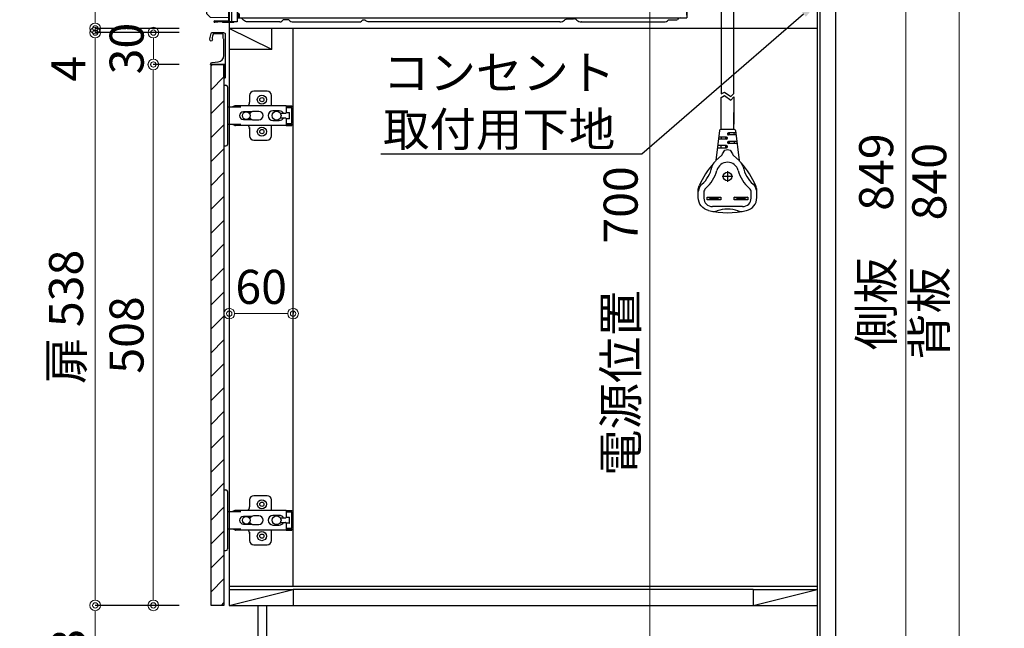
# Model space of a CAD drawing. Units: millimetres. Extents: x 0 to 4200, y 0 to 3227.
# Drawn here: x 2261 to 3186, y 621 to 1193 of the extents above; entities that cross this region are included whole.
import ezdxf
from ezdxf import colors
from ezdxf.entities.mleader import LeaderData, LeaderLine
from ezdxf.math import Vec2, Vec3

# ---------------------------------------------------------------- set-up
doc = ezdxf.new("R2010")
doc.units = ezdxf.units.MM
doc.layers.get('0').update_dxf_attribs({"linetype": 'CONTINUOUS'})
doc.layers.get('DEFPOINTS').update_dxf_attribs({"color": 8, "linetype": 'CONTINUOUS'})
doc.layers.add('外形線', color=3, linetype='CONTINUOUS')
doc.layers.add('寸法', color=7, linetype='CONTINUOUS', lineweight=9)
doc.styles.add('32mm文字', font='txt', dxfattribs={"height": 32})
doc.dimstyles.new('32mm寸法', dxfattribs={"dimtxt": 32, "dimasz": 10, "dimexe": 0, "dimexo": 30, "dimgap": 5, "dimtad": 1, "dimdsep": 46, "dimtxsty": '32mm文字', "dimblk": 'ORIGIN2', "dimcen": 5, "dimclrd": 256, "dimclrt": 256, "dimadec": 0, "dimazin": 0, "dimtfac": 1, "dimtmove": 0, "dimatfit": 3, "dimldrblk": 'OPEN30', "dimfxl": 1, "dimlwd": -1, "dimarcsym": 0})

# ---------------------------------------------------------------- blocks, each defined once
blk = doc.blocks.new('_Origin2')
at = {"color": 0, "linetype": 'ByBlock', "lineweight": -2}
blk.add_line((-0.5, 0), (-1, 0), dxfattribs=at)
for radius in [0.5, 0.25]:
    blk.add_circle((0, 0), radius, dxfattribs=at)
blk = doc.blocks.new('*D24')
at = {"layer": 'DEFPOINTS', "color": 0, "transparency": 16777216}
for p in [(3093.72, 1409), (3192.35, 1409), (3192.35, 560)]:
    blk.add_point(p, dxfattribs=at)
at = {"layer": '寸法', "color": 0, "lineweight": -2, "transparency": 16777216}
for p, q in [((3162.35, 1409), (3093.72, 1409)), ((3162.35, 560), (3093.72, 560))]:
    blk.add_line(p, q, dxfattribs=at)
at = {"layer": '寸法', "transparency": 16777216}
blk.add_line((3093.72, 570), (3093.72, 1399), dxfattribs=at)
at = {"layer": '寸法', "transparency": 16777216, "xscale": 10, "yscale": 10, "zscale": 10}
for p, rotation in [((3093.72, 1409), 90), ((3093.72, 560), 270)]:
    blk.add_blockref('_Origin2', p, dxfattribs=dict(at, rotation=rotation))
at = {"layer": '寸法', "transparency": 16777216, "insert": (3069.88, 984.5), "char_height": 32, "attachment_point": 5, "rotation": 90, "style": '32mm文字'}
blk.add_mtext('側板\u3000849', dxfattribs=at)
blk = doc.blocks.new('_Open30')
at = {"color": 0, "linetype": 'ByBlock', "lineweight": -2}
for p, q in [((-1, 0.268), (0, 0)), ((0, 0), (-1, -0.268)), ((0, 0), (-1, 0))]:
    blk.add_line(p, q, dxfattribs=at)
blk = doc.blocks.new('蝶番')
at = {"color": 14, "linetype": 'Continuous'}
for p, q in [((-3.5, 28.5), (-1.6, 28.5)), ((-0.1, 27), (0, 27)), ((0, 27), (0, -27)), ((20.63, 19.04), (20.63, 12.54)), ((37.13, 23.04), (24.63, 23.04)), ((41.13, 9.54), (41.13, 19.04)), ((0, 8.25), (12.54, 8.25)), ((6.8, 9.17), (4.4, 8.25)), ((54.9, 9.25), (7.23, 9.25)), ((22.66, 3.6), (14.8, 3.6)), ((21.2, 2.4), (20.18, 2.4)), ((29.4, 4), (24.4, 4)), ((48.5, 4.5), (42.5, 4.5)), ((54.3, 2.05), (49.61, 2.05)), ((54.9, 9.25), (60.4, 9.25)), ((54.9, 9.25), (54.9, 2.65)), ((54.9, 8.05), (60.2, 8.05)), ((59.9, 7.45), (54.9, 7.45)), ((54.9, 2.85), (57.7, 2.85)), ((58.2, -2.35), (58.2, 2.35)), ((60.4, 8.25), (60.2, 8.05)), ((60.4, 8.25), (60.4, 9.25)), ((60.4, -6.95), (60.4, 6.95)), ((12.54, -8.25), (0, -8.25)), ((6.8, -9.17), (4.4, -8.25)), ((54.9, -9.25), (7.23, -9.25)), ((14.8, -3.6), (22.66, -3.6)), ((20.18, -2.4), (21.2, -2.4)), ((24.4, -4), (29.4, -4)), ((42.5, -4.5), (48.5, -4.5)), ((49.61, -2.05), (54.3, -2.05)), ((54.9, -2.65), (54.9, -9.25)), ((57.7, -2.85), (54.9, -2.85)), ((54.9, -7.45), (59.9, -7.45)), ((54.9, -8.05), (60.2, -8.05)), ((54.9, -9.25), (60.4, -9.25)), ((60.2, -8.05), (60.4, -8.25)), ((60.4, -9.25), (60.4, -8.25)), ((20.63, -11.2), (20.63, -18.96)), ((41.13, -18.96), (41.13, -9.46)), ((-0.1, -27), (0, -27)), ((24.63, -22.96), (37.13, -22.96)), ((-3.5, -28.5), (-1.6, -28.5))]:
    blk.add_line(p, q, dxfattribs=at)
for centre, radius in [((32.13, 15.04), 4.25), ((32.13, 15.04), 2), ((17.5, 0), 3.6), ((46, 0), 4.15), ((32.13, -14.96), 4.25), ((32.13, -14.96), 2)]:
    blk.add_circle(centre, radius, dxfattribs=at)
for centre, radius, start, end in [((-1.6, 27), 1.5, 0, 90), ((24.63, 19.04), 4, 90, 180), ((37.13, 19.04), 4, 0, 90), ((15.63, 12.54), 5, 318.78751, 0), ((7.23, 8.05), 1.2, 90, 110.99953), ((14.8, 0), 3.6, 90, 270), ((24.4, 0), 4, 90, 143.1301), ((29.4, 0), 4, 0, 90), ((42.5, 0), 4.5, 90, 270), ((48.5, 0), 4.5, 27.10068, 90), ((54.3, 2.65), 0.6, 270, 0), ((57.7, 2.35), 0.5, 0, 90), ((59.9, 6.95), 0.5, 0, 90), ((7.23, -8.05), 1.2, 249.00047, 270), ((15.63, -12.46), 5, 0, 39.87736), ((24.4, 0), 4, 216.8699, 270), ((29.4, 0), 4, 270, 0), ((48.5, 0), 4.5, 270, 332.89912), ((54.3, -2.65), 0.6, 0, 90), ((57.7, -2.35), 0.5, 270, 0), ((59.9, -6.95), 0.5, 270, 0), ((-1.6, -27), 1.5, 270, 0), ((24.63, -18.96), 4, 180, 270), ((37.13, -18.96), 4, 270, 0)]:
    blk.add_arc(centre, radius, start, end, dxfattribs=at)
blk = doc.blocks.new('*D61')
at = {"layer": 'DEFPOINTS', "color": 0, "transparency": 16777216}
for p in [(3143.61, 1400), (3192.35, 1400), (3192.35, 560)]:
    blk.add_point(p, dxfattribs=at)
at = {"layer": '寸法', "color": 0, "lineweight": -2, "transparency": 16777216}
for p, q in [((3162.35, 1400), (3143.61, 1400)), ((3162.35, 560), (3143.61, 560))]:
    blk.add_line(p, q, dxfattribs=at)
at = {"layer": '寸法', "transparency": 16777216}
blk.add_line((3143.61, 570), (3143.61, 1390), dxfattribs=at)
at = {"layer": '寸法', "transparency": 16777216, "xscale": 10, "yscale": 10, "zscale": 10}
for p, rotation in [((3143.61, 1400), 90), ((3143.61, 560), 270)]:
    blk.add_blockref('_Origin2', p, dxfattribs=dict(at, rotation=rotation))
at = {"layer": '寸法', "transparency": 16777216, "insert": (3119.77, 975.5), "char_height": 32, "attachment_point": 5, "rotation": 90, "style": '32mm文字'}
blk.add_mtext('背板\u3000840', dxfattribs=at)
blk = doc.blocks.new('KZ-F32AK')
at = {"layer": '外形線'}
for p, q in [((-499.57, 10.76), (-514.17, 10.74)), ((-508.46, 16.3), (-446.7, 16.3)), ((-444.8, 14.98), (-444.26, 13.5)), ((-435.8, 11.6), (-435.2, 11.6)), ((-80.86, 10.7), (-434.04, 10.7)), ((-305.47, 10.94), (-305.55, 10.76)), ((-304.55, 10.7), (-305.22, 10.7)), ((-79.7, 11.6), (-79.1, 11.6)), ((-76.8, 11.2), (-15, 11.2)), ((-74.22, 11.2), (-74.24, 11.2)), ((-73.49, 11.2), (-71.02, 11.2)), ((-70.01, 11.9), (-70.03, 12.12)), ((-66.9, 12.2), (-24.1, 12.2)), ((-475.5, -45.9), (-477.17, -45.97)), ((-528.9, -46.5), (-528.9, -54.7)), ((-528.1, -46.5), (-528.1, -54.7)), ((-521.75, -50.85), (-519.49, -48.59)), ((-521.35, -49.54), (-521.75, -49.56)), ((-518.8, -48.3), (-507.5, -48.15)), ((-480.56, -47.46), (-505.51, -48.55)), ((-539.5, -171.87), (-539.5, -60.6)), ((-517.74, -56.55), (-517.73, -56.55)), ((-511.99, -58), (-512, -58)), ((-543.87, -190.13), (-557.84, -190.74)), ((-541.45, -188.71), (-542.63, -189.8)), ((-541, -187.16), (-541, -187.23)), ((-82.91, -193.76), (-83.32, -194.42)), ((-77.79, -188.34), (-77.78, -188.34)), ((-542.4, -202.93), (-558.94, -202.05)), ((-542.39, -202.93), (-542.4, -202.93)), ((-87.37, -200.96), (-87.29, -200.83)), ((-541, -211.31), (-540.99, -211.37)), ((-512.5, -211), (-512.5, -213.2)), ((-512, -212.1), (-510.5, -212.1)), ((-511.61, -211), (-511.98, -211.45)), ((-538.09, -214.41), (-537.78, -214.55)), ((-537.74, -214.56), (-520.5, -214.86)), ((-530.8, -218.5), (-527.24, -218.5)), ((-526.2, -219.1), (-516.2, -219.1)), ((-517.7, -218.91), (-517.7, -218.91)), ((-512.6, -215), (-90, -215)), ((-508.9, -215), (-506.51, -217.39)), ((-470.67, -218.27), (-469.99, -217.59)), ((-464.11, -217.1), (-464.21, -217)), ((-395.67, -218.27), (-394.99, -217.59)), ((-392.61, -217.1), (-392.71, -217)), ((-57.67, -320.16), (-57.67, -304.07)), ((-45.67, -320.16), (-45.67, -304.07)), ((-50.66, -322.86), (-50.66, -325.46)), ((-52.66, -329.16), (-60.12, -329.16)), ((-51.36, -328.16), (-53.96, -328.16)), ((-52.66, -326.86), (-52.66, -329.46)), ((-49.36, -324.16), (-51.96, -324.16)), ((-49.36, -332.16), (-51.96, -332.16)), ((-43.7, -325.16), (-50.66, -325.16)), ((-50.66, -330.86), (-50.66, -333.46)), ((-42.72, -333.16), (-50.66, -333.16)), ((-61.1, -337.16), (-52.66, -337.16)), ((-51.36, -336.16), (-53.96, -336.16)), ((-52.66, -334.86), (-52.66, -337.46)), ((-66.28, -354.94), (-64.43, -351.23)), ((-37.05, -354.94), (-38.9, -351.23)), ((-51.66, -359.02), (-51.66, -369.29)), ((-46.53, -364.16), (-56.8, -364.16)), ((-43.27, -383.96), (-45.27, -383.46)), ((-43.27, -383.96), (-34.66, -383.96)), ((-32.66, -383.46), (-34.66, -383.96)), ((-37.44, -392.46), (-65.89, -392.46))]:
    blk.add_line(p, q, dxfattribs=at)
for points in [[(-515.47, 9.34), (-515.78, 0.7), (-515.78, 0.52)], [(-499.56, 10.76), (-499.26, 10.76), (-443.56, 10.76)], [(-304.33, 10.94), (-304.25, 10.76)], [(-73.38, 12.6), (-73.5, 12.38), (-73.93, 11.65)], [(-71.22, 13.2), (-72.34, 13.2)], [(-69.94, 11.21), (-70.01, 11.9), (-69.94, 11.2)], [(-0.32, 9.27), (-0.02, 0.7), (0, 0)], [(-513.1, -58), (-475.5, -58), (-475.5, 0)], [(-43.5, -130.2), (-43.5, 0)], [(-528, -46.4), (-522.4, -46.4), (-522.4, -45.6), (-528, -45.6)], [(-521.31, -50.41), (-521.51, -46), (-520.31, -45.94), (-520.16, -49.26)], [(-528, -54.8), (-525.03, -54.8)], [(-525.03, -54.8), (-525.15, -51.91), (-525.33, -47.91), (-525, -47.28), (-522.71, -47.18), (-522.33, -47.78), (-522.31, -48.32), (-522.2, -50.86)], [(-521.7, -50.8), (-521.79, -48.76), (-522.29, -48.78)], [(-518.6, -48.29), (-518.61, -48.08), (-518.66, -47.08), (-519.86, -47.13), (-519.81, -48.13), (-519.78, -48.88)], [(-506, -48.16), (-507.5, -48.44), (-507.5, -48.15)], [(-537.6, -58.41), (-537.6, -57.39)], [(-520.5, -56.6), (-537.11, -56.89)], [(-537.11, -58.91), (-533.5, -58.97)], [(-533.5, -172.87), (-533.5, -58.97)], [(-528.5, -56.74), (-528.49, -56.1)], [(-513.1, -56.47), (-520.5, -56.6)], [(-513.1, -56.47), (-513.1, -68.92)], [(-505.99, -57.84), (-505, -57.84), (-503.92, -57.83)], [(-513.1, -68.92), (-503.44, -69.76)], [(-90, -205.2), (-43.5, -130.2)], [(-518.96, -203.3), (-503.44, -201.94)], [(-517.7, -218.42), (-517.7, -203.19)], [(-538.09, -214.41), (-540.85, -211.65), (-538.09, -214.41)], [(-512, -213.2), (-512, -211)], [(-90, -212.5), (-90, -205.2), (-90, -215)], [(-533.7, -217.9), (-520.5, -217.9)], [(-530.8, -218.5), (-530.8, -219.3), (-533.7, -219.3)], [(-512.6, -213.8), (-510.94, -213.8), (-510.5, -213.98)], [(-512.5, -213.21), (-512.5, -213.8)], [(-510.5, -213.3), (-511.5, -213.3)], [(-510.94, -213.3), (-510.5, -213.52)], [(-188.89, -219), (-189.23, -219)], [(-106.89, -217), (-99.81, -217)], [(-96.05, -215), (-98.07, -215.88), (-98.75, -216.56)], [(-57.67, -315), (-57.67, -289.84), (-54.62, -288.07), (-48.58, -292.33), (-45.67, -289.27), (-45.67, -315)], [(-59.12, -321.04), (-62.59, -349.26), (-57.17, -344.32)], [(-44.21, -321.04), (-40.74, -349.26), (-46.16, -344.32)], [(-45.67, -323.16), (-45.57, -325.16)], [(-57.77, -327.16), (-57.77, -329.16)], [(-45.57, -331.16), (-45.57, -333.16)], [(-57.77, -337.16), (-57.77, -335.16)], [(-56.44, -342.98), (-54.22, -339.57), (-51.66, -338.84), (-49.11, -339.57), (-46.89, -342.98)], [(-27.53, -371.5), (-25.98, -373.24), (-25.86, -373.41)], [(-70.66, -383.46), (-68.66, -383.96), (-60.07, -383.96), (-58.07, -383.46)], [(-58.07, -386.06), (-60.07, -385.56), (-68.66, -385.56), (-70.66, -386.06)], [(-32.66, -386.06), (-34.66, -385.56), (-43.27, -385.56), (-45.27, -386.06)]]:
    blk.add_lwpolyline(points, dxfattribs=at)
for points in [[(-436.73, 11.08, 0.175549), (-437.05, 11.2), (-440.97, 11.2, -0.315299), (-444.26, 13.5)], [(-305.47, 10.94, -0.306678), (-305.09, 11.2)], [(-304.33, 10.94, 0.306678), (-304.71, 11.2, -0.306678)], [(-78.17, 11.08, -0.17555), (-77.85, 11.2), (-2.32, 11.2, -0.404026), (-0.32, 9.27)], [(-515.78, 0.52, 0.424475), (-515.28, 0), (0, 0)], [(-506, -48.16, -0.346973), (-505.51, -48.55, -0.346973)], [(-480.56, -47.46, -0.21678), (-479.82, -47.09), (-477.62, -46.99), (-477.64, -46.49)], [(-539.5, -60.6, -0.414214), (-538, -59.1), (-533.5, -59.1)], [(-512.6, -202.74), (-512.6, -219), (-519.52, -218.88, -0.409114), (-520.5, -217.88), (-520.5, -56.6)], [(-503.44, -201.94, 0.388879), (-500.7, -198.95), (-500.7, -72.75)], [(-541, -211.29), (-541, -173.87, -0.414214), (-540, -172.87), (-533.5, -172.87)], [(-86.78, -200), (-65.67, -200, -0.414214), (-57.67, -208), (-57.67, -286.64), (-54.62, -284.87), (-48.58, -289.13), (-45.67, -286.08), (-45.67, -208, 0.414214), (-65.67, -188), (-79.34, -188)], [(-510.5, -215), (-510.5, -212, 0.414214), (-511.5, -211), (-512.6, -211)], [(-472.44, -219), (-502.62, -219, -0.198912), (-506.51, -217.39)], [(-464.21, -217), (-468.57, -217, 0.198912), (-469.99, -217.59)], [(-464.11, -217.1, 0.198912), (-459.51, -219), (-397.44, -219)], [(-394.99, -217.59, -0.198912), (-393.57, -217), (-392.71, -217)], [(-209.26, -219), (-388.01, -219, -0.198912), (-392.61, -217.1)], [(-204.8, -217.23, -0.191401), (-201.71, -216), (-196.44, -216)], [(-189.07, -219, -0.007118), (-189.26, -219)], [(-188.89, -219), (-111.59, -219, 0.198912), (-106.99, -217.1), (-106.89, -217)], [(-44.21, -321.04, 0.378866), (-45.2, -320.16), (-58.13, -320.16, 0.378866), (-59.12, -321.04)], [(-43.95, -323.16), (-50.66, -323.16, 1), (-50.66, -325.16)], [(-52.66, -329.16, 1), (-52.66, -327.16), (-59.87, -327.16)], [(-42.96, -331.16), (-50.66, -331.16, 1), (-50.66, -333.16)], [(-52.66, -337.16, 1), (-52.66, -335.16), (-60.86, -335.16)], [(-69.44, -396.16, -0.350001), (-79.16, -383.97), (-79.16, -376.98, -0.101806), (-78.35, -373.03)], [(-73.89, -379.1), (-73.89, -384.46, 0.414213), (-65.89, -392.46)], [(-37.44, -392.46, 0.414214), (-29.44, -384.46), (-29.44, -379.1)], [(-33.89, -396.16, 0.350001), (-24.16, -383.97), (-24.16, -376.98, 0.101806), (-24.98, -373.03)]]:
    blk.add_lwpolyline(points, format="xyb", dxfattribs=at)
for points in [[(-70.66, -383.46), (-58.07, -383.46), (-58.07, -386.06), (-70.66, -386.06)], [(-45.27, -383.46), (-32.66, -383.46), (-32.66, -386.06), (-45.27, -386.06)]]:
    blk.add_lwpolyline(points, close=True, dxfattribs=at)
blk.add_circle((-51.66, -364.16), 3.95, dxfattribs=at)
for centre, radius, start, end in [((-511.48, 9.2), 4, 139.51993, 177.99999), ((-500.83, 0.11), 18, 116.66932, 139.52257), ((-508.46, 15.3), 1, 89.99976, 116.66914), ((-446.68, 14.3), 2, 20, 90), ((-435.8, 10.5), 1.1, 90, 147.93209), ((-435.2, 10.5), 1.1, 14.47751, 90), ((-434.04, 10.8), 0.1, 194.47751, 270), ((-305.64, 10.8), 0.1, 270, 338.19858), ((-304.16, 10.8), 0.1, 201.80141, 270), ((-304.16, 10.8), 0.102, 202.36325, 266.70474), ((-80.86, 10.8), 0.1, 270, 345.52249), ((-79.7, 10.5), 1.1, 90, 165.52249), ((-79.1, 10.5), 1.1, 32.06794, 90), ((-74.71, 12.1), 0.9, 270, 330), ((-72.34, 12), 1.2, 90, 150), ((-71.22, 12), 1.2, 5.5722, 90), ((-66.9, 10.6), 1.6, 90, 157.97655), ((-24.1, 10.6), 1.6, 22.02345, 90), ((-528, -46.5), 0.9, 90, 180.00002), ((-477.14, -46.47), 0.5, 92.5, 182.50001), ((-45, -41.44), 3, 0.00001, 0.53322), ((-528, -54.7), 0.9, 180.00002, 270), ((-528, -46.5), 0.1, 90, 180.00002), ((-528, -54.7), 0.1, 180.00002, 270), ((-521.35, -46.94), 0.512, 105.18038, 259.81963), ((-520.32, -48.3), 0.512, 285.18039, 79.81959), ((-518.78, -49.3), 1, 91, 135), ((-537.1, -57.39), 0.5, 91, 180.00002), ((-537.1, -58.41), 0.5, 180.00002, 269), ((-527.99, -56.1), 0.5, 91.9139, 179.5), ((-502.67, -57.5), 0.5, 270, 315), ((-496.33, -57.5), 0.5, 225, 270), ((-485.67, -57.5), 0.5, 300.0614, 315), ((-44.5, -62.83), 2.5, 0, 0.33657), ((-503.7, -72.75), 3, 0.00001, 85), ((-45, -94.46), 3, 359.44782, 0.00001), ((-538.5, -171.87), 1, 180, 270), ((-477.86, -202.23), 82.04, 172.87613, 179.16597), ((-557.78, -192.24), 1.5, 92.5566, 172.84955), ((-544, -187.13), 3, 272.53076, 297.12576), ((-544, -187.13), 3, 328.30508, 358.19595), ((-558.89, -201.05), 1, 179.16689, 266.97131), ((-542.48, -204.42), 1.5, 10.43814, 86.9713), ((-518.7, -206.29), 3, 95, 126.86787), ((-540.5, -211.29), 0.5, 180.00002, 225), ((-511.9, -211.51), 0.102, 141.2524, 177.58308), ((-537.74, -214.06), 0.5, 225, 269), ((-533.7, -218.6), 0.7, 90, 270), ((-526.2, -217.9), 1.2, 210.00198, 270), ((-517.2, -218.42), 0.5, 180.00002, 269), ((-516.2, -217.4), 1.7, 270, 294.28897), ((-511.9, -213.2), 0.6, 180.00002, 270), ((-511.9, -213.2), 0.1, 180.00002, 270), ((-472.44, -216.5), 2.5, 269.99991, 314.99988), ((-397.44, -216.5), 2.5, 269.99991, 314.99988), ((-209.26, -212.5), 6.5, 270, 313.34177), ((-196.44, -220.5), 4.5, 46.65832, 90.00103), ((-188.89, -212.5), 6.5, 226.65825, 270), ((-99.82, -215.49), 1.51, 269.9263, 314.89578), ((-4.85, -404.61), 80, 138.13907, 156.74789), ((-5.37, -404.12), 79.28, 136.18991, 138.15134), ((-51.66, -361.16), 10.4, 15.36375, 164.63626), ((-58.57, -342.69), 2.15, 310.58885, 352.0523), ((-44.76, -342.69), 2.15, 187.94769, 229.41115), ((-97.93, -404.1), 79.25, 41.84802, 43.81027), ((-98.48, -404.61), 80, 23.25209, 41.86094), ((-95.71, -349.06), 30, 311.58083, 347.83633), ((-95.71, -349.06), 35.28, 311.75969, 344.63626), ((-56.61, -357.48), 10, 165.25717, 167.83633), ((-7.62, -349.06), 35.28, 195.36375, 228.24031), ((-7.52, -348.98), 30.13, 191.4202, 228.38051), ((-68.66, -379.11), 10.53, 168.29776, 175.99536), ((-69.07, -379.04), 10.11, 146.1759, 168.24747), ((-69.16, -378.98), 10.01, 131.58322, 146.15048), ((-68.89, -379.1), 5, 131.76025, 179.9996), ((-34.44, -379.1), 5, 0.00042, 48.23974), ((-34.26, -379.04), 10.11, 11.75411, 33.82429), ((-51.66, -318.16), 80, 257.16042, 282.83958), ((-64.73, -386.83), 10.1, 259.64529, 286.69318), ((-64.69, -386.92), 10, 286.60854, 288.99028), ((-51.66, -424.76), 30.02, 71.00972, 108.99029), ((-38.64, -386.92), 10, 251.00972, 253.39146), ((-38.6, -386.83), 10.1, 253.30682, 280.35471)]:
    blk.add_arc(centre, radius, start, end, dxfattribs=at)
for p in [(-304.99, 11.2), (-539, -60.6)]:
    blk.add_point(p, dxfattribs=at)
blk = doc.blocks.new('*D90')
at = {"layer": 'DEFPOINTS', "color": 0, "transparency": 16777216}
for p in [(2970.18, 1260), (2853.14, 560), (2970.18, 560)]:
    blk.add_point(p, dxfattribs=at)
at = {"layer": '寸法', "color": 0, "lineweight": -2, "transparency": 16777216}
for p, q in [((2940.18, 1260), (2853.14, 1260)), ((2940.18, 560), (2853.14, 560))]:
    blk.add_line(p, q, dxfattribs=at)
at = {"layer": '寸法', "transparency": 16777216}
blk.add_line((2853.14, 1250), (2853.14, 570), dxfattribs=at)
at = {"layer": '寸法', "transparency": 16777216, "xscale": 10, "yscale": 10, "zscale": 10}
for p, rotation in [((2853.14, 1260), 90), ((2853.14, 560), 270)]:
    blk.add_blockref('_Origin2', p, dxfattribs=dict(at, rotation=rotation))
at = {"layer": '寸法', "transparency": 16777216, "insert": (2829.7, 910), "char_height": 32, "attachment_point": 5, "rotation": 90, "style": '32mm文字'}
blk.add_mtext('電源位置\u3000700', dxfattribs=at)
blk = doc.blocks.new('*D95')
at = {"layer": 'DEFPOINTS', "color": 0, "transparency": 16777216}
for p in [(2331.7, 1181), (2440.68, 1181), (2440.68, 643)]:
    blk.add_point(p, dxfattribs=at)
at = {"layer": '寸法', "color": 0, "lineweight": -2, "transparency": 16777216}
for p, q in [((2410.68, 1181), (2331.7, 1181)), ((2410.68, 643), (2331.7, 643))]:
    blk.add_line(p, q, dxfattribs=at)
at = {"layer": '寸法', "transparency": 16777216}
blk.add_line((2331.7, 653), (2331.7, 1171), dxfattribs=at)
at = {"layer": '寸法', "transparency": 16777216, "xscale": 10, "yscale": 10, "zscale": 10}
for p, rotation in [((2331.7, 1181), 90), ((2331.7, 643), 270)]:
    blk.add_blockref('_Origin2', p, dxfattribs=dict(at, rotation=rotation))
at = {"layer": '寸法', "transparency": 16777216, "insert": (2308.43, 914), "char_height": 32, "attachment_point": 5, "rotation": 90, "style": '32mm文字'}
blk.add_mtext('扉 538', dxfattribs=at)
blk = doc.blocks.new('*D96')
at = {"layer": 'DEFPOINTS', "color": 0, "transparency": 16777216}
for p in [(2331.7, 643), (2440.68, 643), (2437.68, 560)]:
    blk.add_point(p, dxfattribs=at)
at = {"layer": '寸法', "color": 0, "lineweight": -2, "transparency": 16777216}
for p, q in [((2410.68, 643), (2331.7, 643)), ((2407.68, 560), (2331.7, 560))]:
    blk.add_line(p, q, dxfattribs=at)
at = {"layer": '寸法', "transparency": 16777216}
blk.add_line((2331.7, 570), (2331.7, 633), dxfattribs=at)
at = {"layer": '寸法', "transparency": 16777216, "xscale": 10, "yscale": 10, "zscale": 10}
for p, rotation in [((2331.7, 643), 90), ((2331.7, 560), 270)]:
    blk.add_blockref('_Origin2', p, dxfattribs=dict(at, rotation=rotation))
at = {"layer": '寸法', "transparency": 16777216, "insert": (2310.7, 596.87), "char_height": 32, "attachment_point": 5, "rotation": 90, "style": '32mm文字'}
blk.add_mtext('83', dxfattribs=at)
blk = doc.blocks.new('*D97')
at = {"layer": 'DEFPOINTS', "color": 0, "transparency": 16777216}
for p in [(2331.7, 1185), (2386.01, 1185), (2386.01, 1181)]:
    blk.add_point(p, dxfattribs=at)
at = {"layer": '寸法', "transparency": 16777216}
for p, q in [((2331.7, 1195), (2331.7, 1205)), ((2331.7, 1185), (2331.7, 1181)), ((2331.7, 1171), (2331.7, 1132.97))]:
    blk.add_line(p, q, dxfattribs=at)
at = {"layer": '寸法', "color": 0, "lineweight": -2, "transparency": 16777216}
for p, q in [((2356.01, 1185), (2331.7, 1185)), ((2356.01, 1181), (2331.7, 1181))]:
    blk.add_line(p, q, dxfattribs=at)
at = {"layer": '寸法', "transparency": 16777216, "xscale": 10, "yscale": 10, "zscale": 10}
for p, rotation in [((2331.7, 1185), 270), ((2331.7, 1181), 90)]:
    blk.add_blockref('_Origin2', p, dxfattribs=dict(at, rotation=rotation))
at = {"layer": '寸法', "transparency": 16777216, "insert": (2310.7, 1146.98), "char_height": 32, "attachment_point": 5, "rotation": 90, "style": '32mm文字'}
blk.add_mtext('4', dxfattribs=at)
blk = doc.blocks.new('ライン取手断面')
at = {"layer": '外形線'}
blk.add_lwpolyline([(13.29, 24.1, 0.014802), (12.01, 29.27, 0.336524), (11.04, 30), (0.3, 30, 0.414214), (-1.2, 28.5), (-1.2, 0.2, 0.414214), (-1, 0), (12.3, 0, 0.414214), (12.5, 0.2), (12.5, 0.5, 0.388879), (11.13, 1.99), (5.48, 2.49, -0.388879), (0, 8.47), (0, 23.1, -0.162278), (0.4, 24.3, 0.162278), (0.8, 25.5), (0.8, 28.5, -0.414214), (1.3, 29), (9.64, 29, -0.337541), (10.12, 28.63, -0.012112), (11.15, 24.5, -0.185177), (11.05, 23.79, 0.573554), (12.1, 22, 0.319318), (12.8, 22.5), (13.28, 23.87, 0.146502)], format="xyb", close=True, dxfattribs=at)
for points in [[(-1.18, 0.12, 0.31615), (-1.04, -0.32, -0.5), (-1.04, -0.48, 0.5), (-1.04, -1.12, -0.5), (-1.04, -1.28, 0.5), (-1.04, -1.92, -0.5), (-1.04, -2.08, 0.5), (-1.04, -2.72, -0.5), (-1.04, -2.88, 0.5), (-1.04, -3.52, -0.5), (-1.04, -3.68, 0.5), (-1.04, -4.32, -0.5), (-1.04, -4.48, 0.5), (-1.04, -5.12, -0.5), (-1.04, -5.28, 0.5), (-1.04, -5.92, -0.5), (-1.04, -6.08, 0.5), (-1.04, -6.72, -0.5), (-1.04, -6.88, 0.5), (-1.04, -7.52, -0.5), (-1.04, -7.68, 0.5), (-1.04, -8.32, -0.5), (-1.04, -8.48, 0.5), (-1.04, -9.12, -0.5), (-1.04, -9.28, 0.5), (-1.04, -9.92, -0.5), (-1.04, -10.08, 0.5), (-1.04, -10.72, -0.5), (-1.04, -10.88, 0.5), (-1.04, -10.72)], [(-1.04, -10.88, 0.5), (-1.04, -11.52, -0.5), (-1.04, -11.68, 0.236564), (-1.2, -12, 0.414214), (-0.2, -13, 0.414214), (0, -12.8), (0, 0)]]:
    blk.add_lwpolyline(points, format="xyb", dxfattribs=at)
blk = doc.blocks.new('*D103')
at = {"layer": 'DEFPOINTS', "color": 0, "transparency": 16777216}
for p in [(2386.3, 1151), (2440.68, 1151), (2440.68, 643)]:
    blk.add_point(p, dxfattribs=at)
at = {"layer": '寸法', "color": 0, "lineweight": -2, "transparency": 16777216}
for p, q in [((2410.68, 1151), (2386.3, 1151)), ((2410.68, 643), (2386.3, 643))]:
    blk.add_line(p, q, dxfattribs=at)
at = {"layer": '寸法', "transparency": 16777216}
blk.add_line((2386.3, 653), (2386.3, 1141), dxfattribs=at)
at = {"layer": '寸法', "transparency": 16777216, "xscale": 10, "yscale": 10, "zscale": 10}
for p, rotation in [((2386.3, 1151), 90), ((2386.3, 643), 270)]:
    blk.add_blockref('_Origin2', p, dxfattribs=dict(at, rotation=rotation))
at = {"layer": '寸法', "transparency": 16777216, "insert": (2365.3, 897), "char_height": 32, "attachment_point": 5, "rotation": 90, "style": '32mm文字'}
blk.add_mtext('508', dxfattribs=at)
blk = doc.blocks.new('*D104')
at = {"layer": 'DEFPOINTS', "color": 0, "transparency": 16777216}
for p in [(2386.37, 1181), (2440.68, 1181), (2440.68, 1151)]:
    blk.add_point(p, dxfattribs=at)
at = {"layer": '寸法', "color": 0, "lineweight": -2, "transparency": 16777216}
for p, q in [((2410.68, 1181), (2386.37, 1181)), ((2410.68, 1151), (2386.37, 1151))]:
    blk.add_line(p, q, dxfattribs=at)
at = {"layer": '寸法', "transparency": 16777216}
blk.add_line((2386.37, 1161), (2386.37, 1171), dxfattribs=at)
at = {"layer": '寸法', "transparency": 16777216, "xscale": 10, "yscale": 10, "zscale": 10}
for p, rotation in [((2386.37, 1181), 90), ((2386.37, 1151), 270)]:
    blk.add_blockref('_Origin2', p, dxfattribs=dict(at, rotation=rotation))
at = {"layer": '寸法', "transparency": 16777216, "insert": (2365.37, 1166), "char_height": 32, "attachment_point": 5, "rotation": 90, "style": '32mm文字'}
blk.add_mtext('30', dxfattribs=at)
blk = doc.blocks.new('*D110')
at = {"layer": 'DEFPOINTS', "color": 0, "transparency": 16777216}
for p in [(2331.7, 1375), (2440.68, 1375), (2440.68, 1185)]:
    blk.add_point(p, dxfattribs=at)
at = {"layer": '寸法', "color": 0, "lineweight": -2, "transparency": 16777216}
for p, q in [((2410.68, 1375), (2331.7, 1375)), ((2410.68, 1185), (2331.7, 1185))]:
    blk.add_line(p, q, dxfattribs=at)
at = {"layer": '寸法', "transparency": 16777216}
blk.add_line((2331.7, 1195), (2331.7, 1365), dxfattribs=at)
at = {"layer": '寸法', "transparency": 16777216, "xscale": 10, "yscale": 10, "zscale": 10}
for p, rotation in [((2331.7, 1375), 90), ((2331.7, 1185), 270)]:
    blk.add_blockref('_Origin2', p, dxfattribs=dict(at, rotation=rotation))
at = {"layer": '寸法', "transparency": 16777216, "insert": (2310.7, 1280), "char_height": 32, "attachment_point": 5, "rotation": 90, "style": '32mm文字'}
blk.add_mtext('190', dxfattribs=at)
blk = doc.blocks.new('*D123')
at = {"layer": 'DEFPOINTS', "color": 0, "transparency": 16777216}
for p in [(2457.68, 948.6), (2517.68, 948.6), (2517.68, 917.03)]:
    blk.add_point(p, dxfattribs=at)
at = {"layer": '寸法', "color": 0, "lineweight": -2, "transparency": 16777216}
for p, q in [((2457.68, 918.6), (2457.68, 917.03)), ((2517.68, 918.6), (2517.68, 917.03))]:
    blk.add_line(p, q, dxfattribs=at)
at = {"layer": '寸法', "transparency": 16777216}
blk.add_line((2467.68, 917.03), (2507.68, 917.03), dxfattribs=at)
at = {"layer": '寸法', "transparency": 16777216, "xscale": 10, "yscale": 10, "zscale": 10, "rotation": 180}
blk.add_blockref('_Origin2', (2457.68, 917.03), dxfattribs=at)
at = {"layer": '寸法', "transparency": 16777216, "xscale": 10, "yscale": 10, "zscale": 10}
blk.add_blockref('_Origin2', (2517.68, 917.03), dxfattribs=at)
at = {"layer": '寸法', "transparency": 16777216, "insert": (2487.68, 938.03), "char_height": 32, "attachment_point": 5, "style": '32mm文字'}
blk.add_mtext('60', dxfattribs=at)

msp = doc.modelspace()

# ---------------------------------------------------------------- hatches: boundary and pattern name
h = msp.add_hatch()
h.set_pattern_fill('ANSI31', color=253, scale=5)
h.set_pattern_definition([(45, (3328.823, -49.99), (-11.22532, 11.22532), [])])
h.paths.add_polyline_path([(2452.679, 643.005), (2440.679, 643.005), (2440.679, 1151), (2452.679, 1151)])

# ---------------------------------------------------------------- linework, layer by layer
at = {"color": 7, "linetype": 'Continuous'}
msp.add_line((3027.679, 560), (3027.679, 1450), dxfattribs=at)
at = {"color": 214}
msp.add_line((3012.679, 1355), (3012.679, 605), dxfattribs=at)
at = {"color": 4, "linetype": 'Continuous'}
for p, q in [((2457.679, 661), (3010.179, 661)), ((2457.679, 658), (2517.679, 658)), ((2457.679, 643), (2517.679, 658)), ((2517.679, 658), (2517.679, 643)), ((2950.179, 658), (3010.179, 658)), ((2950.179, 643), (3010.179, 658)), ((2950.179, 658), (2950.179, 643))]:
    msp.add_line(p, q, dxfattribs=at)
at = {"color": 214, "linetype": 'Continuous'}
msp.add_line((2950.179, 658), (2517.679, 658), dxfattribs=at)
for p, q in [((2457.679, 643), (3010.179, 643)), ((2484.679, 643), (2484.679, 560)), ((2492.679, 643), (2492.679, 560))]:
    msp.add_line(p, q)
at = {"color": 4, "linetype": 'Continuous'}
msp.add_lwpolyline([(3027.679, 1401), (3010.179, 1401), (3010.179, 561)], dxfattribs=at)
at = {"layer": '外形線', "color": 7, "linetype": 'Continuous'}
msp.add_line((2457.679, 1400), (2457.679, 643), dxfattribs=at)
at = {"layer": '外形線'}
for p, q in [((3010.179, 1185), (2457.679, 1185)), ((2517.679, 661), (2517.679, 1185))]:
    msp.add_line(p, q, dxfattribs=at)
at = {"layer": '外形線', "color": 4}
for q in [(2457.679, 1185), (2497.679, 1185), (2457.679, 1165)]:
    msp.add_line((2497.679, 1165), q, dxfattribs=at)
msp.add_lwpolyline([(2440.679, 643), (2440.679, 1151), (2452.679, 1151), (2452.679, 643)], close=True, dxfattribs=at)

# ---------------------------------------------------------------- block references
at = {"color": 0, "linetype": 'Continuous'}
for p in [(2456.179, 1102.997), (2456.179, 722.997)]:
    msp.add_blockref('蝶番', p, dxfattribs=at)
at = {"layer": '外形線'}
msp.add_blockref('KZ-F32AK', (2977.679, 1410), dxfattribs=at)
at = {"layer": '外形線', "xscale": -1}
msp.add_blockref('ライン取手断面', (2452.679, 1151), dxfattribs=at)

# ---------------------------------------------------------------- dimensions: what is measured, and where the dimension line sits
at = {"layer": '寸法'}
for base, p1, p2, text, picture, middle in [((3093.725, 1409), (3192.352, 560), (3192.352, 1409), '側板\u3000<>', '*D24', (3093.725, 984.5)), ((3143.613, 1400), (3192.352, 560), (3192.352, 1400), '背板\u3000<>', '*D61', (3143.613, 975.5)), ((2331.702, 1181), (2440.679, 643), (2440.679, 1181), '扉 <>', '*D95', (2331.702, 914))]:
    dim = msp.add_linear_dim(base=base, p1=p1, p2=p2, angle=90, text=text, dimstyle='32mm寸法', dxfattribs=at)
    dim.commit()
    dim.dimension.update_dxf_attribs({"geometry": picture, "text_midpoint": middle, "dimtype": 160})
for base, p1, p2, picture, middle in [((2331.702, 1375), (2440.679, 1185), (2440.679, 1375), '*D110', (2331.702, 1280)), ((2331.702, 1185), (2386.011, 1181), (2386.011, 1185), '*D97', (2331.702, 1146.985)), ((2386.369, 1181), (2440.679, 1151), (2440.679, 1181), '*D104', (2386.369, 1166)), ((2386.301, 1151), (2440.679, 643), (2440.679, 1151), '*D103', (2386.301, 897)), ((2331.702, 643), (2437.679, 560), (2440.679, 643), '*D96', (2331.702, 596.869))]:
    dim = msp.add_linear_dim(base=base, p1=p1, p2=p2, angle=90, dimstyle='32mm寸法', dxfattribs=at)
    dim.commit()
    dim.dimension.update_dxf_attribs({"geometry": picture, "text_midpoint": middle, "dimtype": 160})
dim = msp.add_linear_dim(base=(2853.141, 560), p1=(2970.179, 1260), p2=(2970.179, 560), angle=90, text='電源位置\u3000<>', dimstyle='32mm寸法', dxfattribs=at)
dim.commit()
dim.dimension.update_dxf_attribs({"geometry": '*D90', "text_midpoint": (2829.704, 910)})
dim = msp.add_linear_dim(base=(2517.679, 917.032), p1=(2457.679, 948.599), p2=(2517.679, 948.599), dimstyle='32mm寸法', dxfattribs=at)
dim.commit()
dim.dimension.update_dxf_attribs({"geometry": '*D123', "text_midpoint": (2487.679, 938.032)})

# ---------------------------------------------------------------- leaders
at = {"color": 0}
ml = msp.add_multileader_mtext('Standard', dxfattribs=at)
ml.set_content('コンセント\\P取付用下地', style='32mm文字')
ml.set_leader_properties(color=256)
ml.build(insert=Vec2(0, 0))
ml.multileader.update_dxf_attribs({"text_left_attachment_type": 5, "text_right_attachment_type": 5, "dogleg_length": 15, "arrow_head_size": 20})
ctx = ml.context
ctx.base_point, ctx.char_height, ctx.arrow_head_size, ctx.landing_gap_size, ctx.plane_origin = Vec3(2611.787, 1066.949), 32, 20, 5, Vec3(2831.628, 1003.042)
ctx.left_attachment, ctx.right_attachment, ctx.text_align_type = 5, 5, 2
notes = []
notes.append((ctx, [(0, (1, 1, 0), (2845.482, 1066.949), (-1, 0), 20, [(0, [(3012.679, 1211.498)], 0, [])])]))
ctx.mtext.insert, ctx.mtext.width, ctx.mtext.defined_height, ctx.mtext.alignment, ctx.mtext.flow_direction = Vec3(2820.482, 1159.494), 230.3556, 54.094, 3, 5
for ctx, leaders in notes:
    for number, flags, end, landing, length, lines in leaders:
        leader = LeaderData()
        leader.index, (leader.has_last_leader_line, leader.has_dogleg_vector, leader.attachment_direction) = number, flags
        leader.last_leader_point, leader.dogleg_vector, leader.dogleg_length = Vec3(end), Vec3(landing), length
        for number, points, colour, breaks in lines:
            line = LeaderLine()
            line.index, line.vertices, line.color, line.breaks = number, Vec3.list(points), colors.encode_raw_color(colour), breaks
            leader.lines.append(line)
        ctx.leaders.append(leader)

doc.saveas('drawing.dxf')
